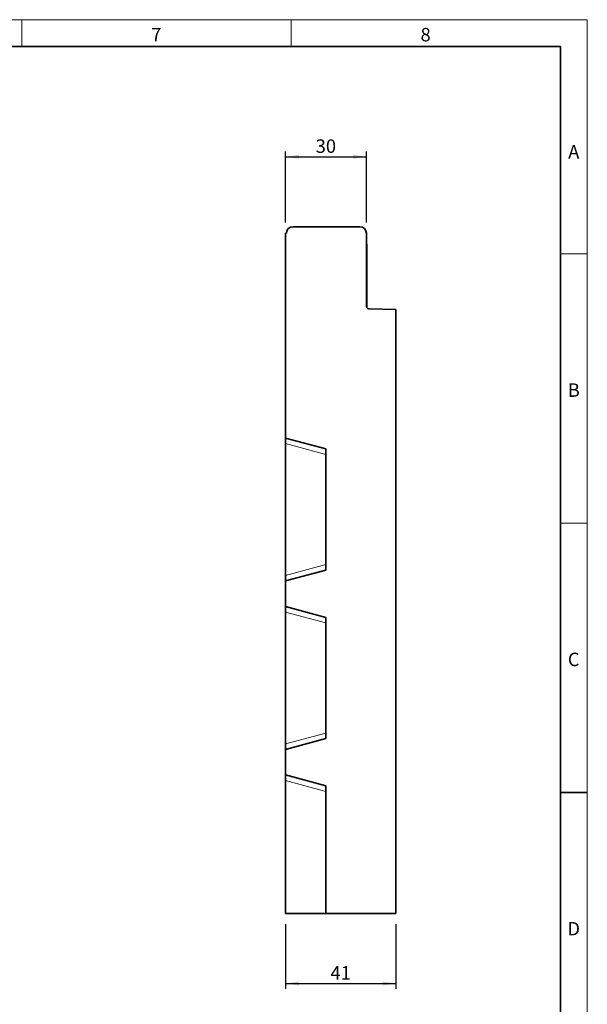
# Model space of a CAD drawing. Units: millimetres. Extents: x 30 to 832, y 10 to 584.
# Drawn here: x 619 to 830, y 218 to 584 of the extents above; entities that cross this region are included whole.
import ezdxf

# ---------------------------------------------------------------- set-up
doc = ezdxf.new("R2010")
doc.units = ezdxf.units.MM
doc.header["$LTSCALE"] = 2
doc.layers.add('DIMENSION', color=7, linetype='Continuous')
doc.styles.add('SLDTEXTSTYLE0', font='TXT', dxfattribs={"width": 0.605})
doc.dimstyles.new('SLDDIMSTYLE0', dxfattribs={"dimtxt": 5, "dimasz": 5, "dimexe": 0, "dimexo": 0.0625, "dimgap": 1.25, "dimtad": 1, "dimrnd": 1e-09, "dimzin": 12, "dimdsep": 46, "dimtxsty": 'SLDTEXTSTYLE0', "dimsah": 1, "dimcen": 0.09, "dimadec": 0, "dimazin": 3, "dimtfac": 1, "dimtofl": 0, "dimtmove": 0, "dimatfit": 3, "dimfxl": 1, "dimfrac": 2, "dimtolj": 1, "dimtzin": 12, "dimarcsym": 0})
doc.dimstyles.new('SLDDIMSTYLE1', dxfattribs={"dimtxt": 5, "dimasz": 5, "dimexe": 0, "dimexo": 0.0625, "dimgap": 1.25, "dimtad": 1, "dimrnd": 1e-09, "dimzin": 12, "dimdsep": 46, "dimtxsty": 'SLDTEXTSTYLE0', "dimsah": 1, "dimcen": 0.09, "dimadec": 0, "dimazin": 3, "dimtfac": 1, "dimtmove": 0, "dimatfit": 0, "dimfxl": 1, "dimfrac": 2, "dimtolj": 1, "dimtzin": 12, "dimarcsym": 0})

# ---------------------------------------------------------------- blocks, each defined once
blk = doc.blocks.new('_D_3')
at = {"layer": 'DIMENSION', "transparency": 16777216}
for p, q in [((717.96, 508.7), (717.96, 535.1)), ((747.96, 508.7), (747.96, 535.1)), ((717.96, 533.1), (747.96, 533.1))]:
    blk.add_line(p, q, dxfattribs=at)
for points in [[(717.96, 533.1), (722.96, 532.33), (722.96, 533.87)], [(747.96, 533.1), (742.96, 533.87), (742.96, 532.33)]]:
    blk.add_solid(points, dxfattribs=at)
at = {"layer": 'DIMENSION', "transparency": 16777216, "insert": (729.14, 539.55), "char_height": 5, "attachment_point": 1, "style": 'SLDTEXTSTYLE0'}
blk.add_mtext('30', dxfattribs=at)
blk = doc.blocks.new('_D_4')
at = {"layer": 'DIMENSION', "transparency": 16777216}
for p, q in [((717.96, 248.1), (717.96, 224.1)), ((758.96, 248.1), (758.96, 224.1)), ((717.96, 226.1), (758.96, 226.1))]:
    blk.add_line(p, q, dxfattribs=at)
for points in [[(717.96, 226.1), (722.96, 225.33), (722.96, 226.87)], [(758.96, 226.1), (753.96, 226.87), (753.96, 225.33)]]:
    blk.add_solid(points, dxfattribs=at)
at = {"layer": 'DIMENSION', "transparency": 16777216, "insert": (734.64, 232.55), "char_height": 5, "attachment_point": 1, "style": 'SLDTEXTSTYLE0'}
blk.add_mtext('41', dxfattribs=at)

msp = doc.modelspace()

# ---------------------------------------------------------------- linework, layer by layer
at = {"color": 7, "linetype": 'Continuous', "lineweight": 18}
for p, q in [((30, 584), (830, 584)), ((620, 584), (620, 574)), ((720, 584), (720, 574)), ((830, 584), (830, 10)), ((830, 497), (820, 497)), ((830, 397), (820, 397))]:
    msp.add_line(p, q, dxfattribs=at)
at = {"color": 7, "linetype": 'Continuous', "lineweight": 35}
for p, q in [((40, 574), (820, 574)), ((820, 574), (820, 20)), ((717.961, 428.623), (717.961, 504.704)), ((718.261, 504.704), (717.961, 504.704)), ((720.661, 507.104), (745.561, 507.104)), ((747.961, 477.658), (747.961, 504.704)), ((747.961, 500.604), (748.161, 500.604)), ((748.161, 500.604), (748.161, 497.604)), ((748.161, 497.604), (748.161, 477.058)), ((758.961, 476.396), (748.934, 476.658)), ((758.961, 252.104), (758.961, 476.396)), ((732.961, 424.604), (717.961, 428.623)), ((717.961, 428.623), (717.961, 426.566)), ((717.961, 426.566), (717.961, 377.641)), ((732.961, 424.604), (732.961, 379.604)), ((717.961, 375.584), (732.961, 379.604)), ((717.961, 377.641), (717.961, 375.584)), ((717.961, 366.073), (717.961, 375.584)), ((732.961, 362.054), (717.961, 366.073)), ((717.961, 366.073), (717.961, 364.016)), ((717.961, 364.016), (717.961, 315.091)), ((732.961, 362.054), (732.961, 317.054)), ((717.961, 313.034), (732.961, 317.054)), ((717.961, 315.091), (717.961, 313.034)), ((717.961, 303.523), (717.961, 313.034)), ((732.961, 299.504), (717.961, 303.523)), ((717.961, 303.523), (717.961, 301.466)), ((717.961, 301.466), (717.961, 252.104)), ((732.961, 299.504), (732.961, 252.104)), ((820, 297), (830, 297)), ((717.961, 252.104), (732.961, 252.104)), ((732.961, 252.104), (758.961, 252.104))]:
    msp.add_line(p, q, dxfattribs=at)
at = {"color": 8, "linetype": 'Continuous', "lineweight": 18}
for p, q in [((748.161, 497.604), (747.961, 497.604)), ((717.961, 426.566), (732.961, 422.547)), ((732.961, 381.66), (717.961, 377.641)), ((717.961, 364.016), (732.961, 359.997)), ((732.961, 319.11), (717.961, 315.091)), ((717.961, 301.466), (732.961, 297.447))]:
    msp.add_line(p, q, dxfattribs=at)
at = {"color": 7, "linetype": 'Continuous', "lineweight": 35}
for centre, radius, start, end in [((720.661, 504.704), 2.4, 90, 180), ((745.561, 504.704), 2.4, 0, 90), ((748.961, 477.658), 1, 180, 268.5)]:
    msp.add_arc(centre, radius, start, end, dxfattribs=at)

# ---------------------------------------------------------------- texts
at = {"color": 7, "linetype": 'Continuous', "lineweight": 0, "char_height": 5, "attachment_point": 2, "style": 'SLDTEXTSTYLE0'}
for s, insert in [('7', (669.965, 580.945)), ('8', (769.965, 580.945)), ('A', (824.974, 537.445)), ('B', (824.974, 448.945)), ('C', (824.943, 348.945)), ('D', (824.943, 248.945))]:
    msp.add_mtext(s, dxfattribs=dict(at, insert=insert))

# ---------------------------------------------------------------- dimensions: what is measured, and where the dimension line sits
at = {"layer": 'DIMENSION'}
for base, p1, p2, dimstyle, picture, middle in [((747.961, 533.104), (717.961, 504.704), (747.961, 504.704), 'SLDDIMSTYLE1', '_D_3', (732.961, 533.104)), ((758.961, 226.104), (717.961, 252.104), (758.961, 252.104), 'SLDDIMSTYLE0', '_D_4', (738.461, 226.104))]:
    dim = msp.add_linear_dim(base=base, p1=p1, p2=p2, dimstyle=dimstyle, dxfattribs=at)
    dim.commit()
    dim.dimension.update_dxf_attribs({"geometry": picture, "text_midpoint": middle, "dimtype": 160})

doc.saveas('drawing.dxf')
